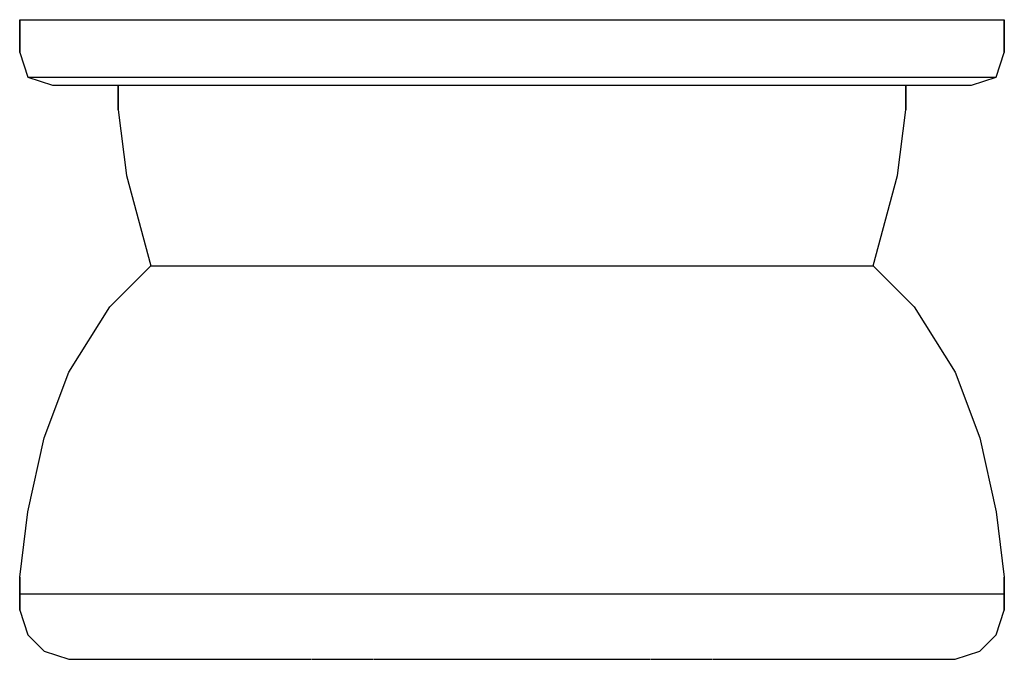
# Model space of a CAD drawing. Extents: x 0 to 60, y 1 to 40.
import ezdxf

# ---------------------------------------------------------------- set-up
doc = ezdxf.new("R2010")
doc.units = 0
doc.header["$MEASUREMENT"] = 0
doc.layers.get('0').update_dxf_attribs({"linetype": 'CONTINUOUS'})

msp = doc.modelspace()

# ---------------------------------------------------------------- linework, layer by layer
for p, q in [((0, 38), (0, 40)), ((0, 40), (1.1, 40)), ((0, 40), (0, 38)), ((0, 38), (0, 40)), ((0, 40), (0, 38)), ((0, 38), (0, 40)), ((0, 40), (0, 38)), ((1.1, 40), (4, 40)), ((1.1, 40), (4, 40)), ((4, 40), (8.8, 40)), ((8.8, 40), (15.1, 40)), ((15.1, 40), (22.3, 40)), ((22.3, 40), (30, 40)), ((30, 40), (37.7, 40)), ((37.7, 40), (44.9, 40)), ((44.9, 40), (51.2, 40)), ((51.2, 40), (56, 40)), ((56, 40), (58.9, 40)), ((58.9, 40), (60, 40)), ((60, 40), (60, 38)), ((60, 38), (60, 40)), ((0, 38), (0.5, 36.5)), ((0, 38), (0.5, 36.5)), ((0, 38), (0.5, 36.5)), ((59.5, 36.5), (60, 38)), ((59.5, 36.5), (60, 38)), ((59.5, 36.5), (60, 38)), ((0.5, 36.5), (1.6, 36.5)), ((0.5, 36.5), (2, 36)), ((0.5, 36.5), (2, 36)), ((0.5, 36.5), (2, 36)), ((1.6, 36.5), (4.5, 36.5)), ((2, 36), (3, 36)), ((2, 36), (3, 36)), ((2, 36), (3, 36)), ((3, 36), (5.7, 36)), ((3, 36), (5.7, 36)), ((3, 36), (5.7, 36)), ((4.5, 36.5), (9.2, 36.5)), ((5.7, 36), (6, 36)), ((5.7, 36), (6, 36)), ((5.7, 36), (6, 36)), ((6, 34.5), (6, 36)), ((6, 34.5), (6, 36)), ((6, 36), (6.9, 36)), ((6, 36), (6, 34.5)), ((6, 36), (6, 34.5)), ((6, 34.5), (6, 36)), ((6, 36), (6, 34.5)), ((6.9, 36), (9.2, 36)), ((9.2, 36.5), (15.3, 36.5)), ((9.2, 36), (13.1, 36)), ((13.1, 36), (18.1, 36)), ((15.3, 36.5), (22.4, 36.5)), ((18.1, 36), (23.8, 36)), ((22.4, 36.5), (30, 36.5)), ((23.8, 36), (30, 36)), ((30, 36.5), (37.6, 36.5)), ((30, 36), (36.2, 36)), ((36.2, 36), (41.9, 36)), ((37.6, 36.5), (44.7, 36.5)), ((41.9, 36), (46.9, 36)), ((44.7, 36.5), (50.8, 36.5)), ((46.9, 36), (50.8, 36)), ((50.8, 36.5), (55.5, 36.5)), ((50.8, 36), (53.1, 36)), ((53.1, 36), (54, 36)), ((54, 34.5), (54, 36)), ((54, 36), (54.3, 36)), ((54, 36), (54.3, 36)), ((54, 36), (54.3, 36)), ((54, 36), (54, 34.5)), ((54.3, 36), (57, 36)), ((54.3, 36), (57, 36)), ((54.3, 36), (57, 36)), ((55.5, 36.5), (58.4, 36.5)), ((57, 36), (58, 36)), ((57, 36), (58, 36)), ((57, 36), (58, 36)), ((58, 36), (59.5, 36.5)), ((58, 36), (59.5, 36.5)), ((58, 36), (59.5, 36.5)), ((58.4, 36.5), (59.5, 36.5)), ((6, 34.5), (6.5, 30.5)), ((6, 34.5), (6.5, 30.5)), ((6, 34.5), (6.5, 30.5)), ((53.5, 30.5), (54, 34.5)), ((53.5, 30.5), (54, 34.5)), ((53.5, 30.5), (54, 34.5)), ((6.5, 30.5), (8, 25)), ((6.5, 30.5), (8, 25)), ((6.5, 30.5), (8, 25)), ((52, 25), (53.5, 30.5)), ((52, 25), (53.5, 30.5)), ((52, 25), (53.5, 30.5)), ((5.5, 22.5), (8, 25)), ((8, 25), (8.8, 25)), ((8.8, 25), (10.9, 25)), ((10.9, 25), (14.5, 25)), ((14.5, 25), (19.1, 25)), ((19.1, 25), (24.3, 25)), ((24.3, 25), (30, 25)), ((30, 25), (35.7, 25)), ((35.7, 25), (40.9, 25)), ((40.9, 25), (45.5, 25)), ((45.5, 25), (49.1, 25)), ((49.1, 25), (51.2, 25)), ((51.2, 25), (52, 25)), ((52, 25), (54.5, 22.5)), ((3, 18.5), (5.5, 22.5)), ((54.5, 22.5), (57, 18.5)), ((1.5, 14.5), (3, 18.5)), ((57, 18.5), (58.5, 14.5)), ((0.5, 10), (1.5, 14.5)), ((58.5, 14.5), (59.5, 10)), ((0, 6), (0.5, 10)), ((59.5, 10), (60, 6)), ((0, 5), (0, 6)), ((0, 6), (0, 5)), ((0, 5), (0, 6)), ((0, 6), (0, 5)), ((60, 6), (60, 5)), ((60, 5), (60, 6)), ((0, 5), (0, 6)), ((0, 6), (0, 5)), ((0, 4), (0, 5)), ((0, 4), (0, 5)), ((0, 4), (0, 5)), ((0, 5), (1.1, 5)), ((0, 5), (0, 4)), ((0, 5), (0, 4)), ((0, 5), (0, 4)), ((1.1, 5), (4, 5)), ((1.1, 5), (4, 5)), ((4, 5), (8.8, 5)), ((8.8, 5), (15.1, 5)), ((15.1, 5), (22.3, 5)), ((22.3, 5), (30, 5)), ((30, 5), (37.7, 5)), ((37.7, 5), (44.9, 5)), ((44.9, 5), (51.2, 5)), ((51.2, 5), (56, 5)), ((56, 5), (58.9, 5)), ((58.9, 5), (60, 5)), ((60, 5), (60, 4)), ((60, 4), (60, 5)), ((0, 4), (0.5, 2.5)), ((0, 4), (0.5, 2.5)), ((0, 4), (0.5, 2.5)), ((59.5, 2.5), (60, 4)), ((59.5, 2.5), (60, 4)), ((59.5, 2.5), (60, 4)), ((0.5, 2.5), (1.5, 1.5)), ((0.5, 2.5), (1.5, 1.5)), ((0.5, 2.5), (1.5, 1.5)), ((58.5, 1.5), (59.5, 2.5)), ((58.5, 1.5), (59.5, 2.5)), ((58.5, 1.5), (59.5, 2.5)), ((1.5, 1.5), (3, 1)), ((1.5, 1.5), (3, 1)), ((1.5, 1.5), (3, 1)), ((57, 1), (58.5, 1.5)), ((57, 1), (58.5, 1.5)), ((57, 1), (58.5, 1.5)), ((3, 1), (4, 1)), ((3, 1), (4, 1)), ((3, 1), (4, 1)), ((4, 1), (6.6, 1)), ((4, 1), (6.6, 1)), ((4, 1), (6.6, 1)), ((6.6, 1), (7.3494, 1)), ((6.6, 1), (7.3494, 1)), ((6.6, 1), (7.3494, 1)), ((7.3494, 1), (7.7664, 1)), ((7.7664, 1), (8.5079, 1)), ((8.5079, 1), (9.1451, 1)), ((9.1451, 1), (9.319, 1)), ((9.319, 1), (9.9912, 1)), ((9.319, 1), (9.9912, 1)), ((9.319, 1), (9.9912, 1)), ((9.9912, 1), (10.0814, 1)), ((10.0814, 1), (10.6912, 1)), ((10.6912, 1), (11.4474, 1)), ((11.4474, 1), (11.9037, 1)), ((11.9037, 1), (14.8725, 1)), ((11.9037, 1), (14.8725, 1)), ((11.9037, 1), (14.8725, 1)), ((14.8725, 1), (15.2159, 1)), ((15.2159, 1), (15.945, 1)), ((15.945, 1), (16.6247, 1)), ((16.6247, 1), (16.8449, 1)), ((16.8449, 1), (17.1863, 1)), ((17.1863, 1), (17.7415, 1)), ((17.784, 1), (18.2892, 1)), ((17.784, 1), (18.2892, 1)), ((17.784, 1), (18.2892, 1)), ((18.2892, 1), (18.5093, 1)), ((18.5093, 1), (19.1891, 1)), ((19.1891, 1), (19.9182, 1)), ((19.9182, 1), (20.2616, 1)), ((20.2616, 1), (21.5359, 1)), ((20.2616, 1), (21.5359, 1)), ((20.2616, 1), (21.5359, 1)), ((21.5784, 1), (22.1335, 1)), ((22.1335, 1), (22.8939, 1)), ((22.8939, 1), (23.4152, 1)), ((23.4152, 1), (23.866, 1)), ((23.866, 1), (23.9562, 1)), ((23.9562, 1), (24.4, 1)), ((23.9562, 1), (26.5841, 1)), ((23.9562, 1), (24.4, 1)), ((23.9562, 1), (24.4, 1)), ((23.9562, 1), (26.5841, 1)), ((23.9562, 1), (24.4, 1)), ((23.9562, 1), (24.4, 1)), ((23.9562, 1), (26.5841, 1)), ((23.9562, 1), (24.4, 1)), ((24, 1), (24.2, 1)), ((24, 1), (24.2, 1)), ((24, 1), (24.2, 1)), ((24, 1), (24.2, 1)), ((24, 1), (24.2, 1)), ((24, 1), (24.2, 1)), ((24.2, 1), (24.8, 1)), ((24.2, 1), (24.8, 1)), ((24.2, 1), (24.8, 1)), ((24.2, 1), (24.8, 1)), ((24.2, 1), (24.8, 1)), ((24.2, 1), (24.8, 1)), ((24.4, 1), (25.4, 1)), ((24.4, 1), (25.4, 1)), ((24.4, 1), (25.4, 1)), ((24.4, 1), (25.4, 1)), ((24.4, 1), (25.4, 1)), ((24.4, 1), (25.4, 1)), ((24.8, 1), (25.8, 1)), ((24.8, 1), (25.8, 1)), ((24.8, 1), (25.8, 1)), ((24.8, 1), (25.8, 1)), ((24.8, 1), (25.8, 1)), ((24.8, 1), (25.8, 1)), ((25.4, 1), (26.5841, 1)), ((25.4, 1), (26.5841, 1)), ((25.4, 1), (26.5841, 1)), ((25.4, 1), (26.5841, 1)), ((25.4, 1), (26.5841, 1)), ((25.4, 1), (26.5841, 1)), ((25.8, 1), (26.5841, 1)), ((25.8, 1), (26.5841, 1)), ((25.8, 1), (26.5841, 1)), ((25.8, 1), (26.5841, 1)), ((25.8, 1), (26.5841, 1)), ((25.8, 1), (26.5841, 1)), ((26.5841, 1), (26.758, 1)), ((26.758, 1), (27.3953, 1)), ((27.3953, 1), (28.1367, 1)), ((28.1367, 1), (28.5537, 1)), ((28.5537, 1), (29, 1)), ((28.5537, 1), (29, 1)), ((28.5537, 1), (29, 1)), ((28.5537, 1), (29, 1)), ((28.5537, 1), (29, 1)), ((28.5537, 1), (29, 1)), ((28.5537, 1), (29, 1)), ((28.5537, 1), (29, 1)), ((28.5537, 1), (29, 1)), ((29, 1), (29.3, 1)), ((29.3, 1), (30, 1)), ((30, 1), (30.7, 1)), ((30.7, 1), (31, 1)), ((31, 1), (31.4463, 1)), ((31, 1), (31.4463, 1)), ((31, 1), (31.4463, 1)), ((31, 1), (31.4463, 1)), ((31, 1), (31.4463, 1)), ((31, 1), (31.4463, 1)), ((31, 1), (31.4463, 1)), ((31, 1), (31.4463, 1)), ((31, 1), (31.4463, 1)), ((31.4463, 1), (31.8633, 1)), ((31.8633, 1), (32.6047, 1)), ((32.6047, 1), (33.242, 1)), ((33.242, 1), (33.4159, 1)), ((33.4159, 1), (36.0438, 1)), ((33.4159, 1), (34.6, 1)), ((33.4159, 1), (34.2, 1)), ((33.4159, 1), (34.6, 1)), ((33.4159, 1), (34.2, 1)), ((33.4159, 1), (34.6, 1)), ((33.4159, 1), (34.2, 1)), ((33.4159, 1), (36.0438, 1)), ((33.4159, 1), (34.6, 1)), ((33.4159, 1), (34.2, 1)), ((33.4159, 1), (36.0438, 1)), ((33.4159, 1), (34.6, 1)), ((33.4159, 1), (34.2, 1)), ((33.4159, 1), (34.6, 1)), ((33.4159, 1), (34.2, 1)), ((34.2, 1), (35.2, 1)), ((34.2, 1), (35.2, 1)), ((34.2, 1), (35.2, 1)), ((34.2, 1), (35.2, 1)), ((34.2, 1), (35.2, 1)), ((34.2, 1), (35.2, 1)), ((34.6, 1), (35.6, 1)), ((34.6, 1), (35.6, 1)), ((34.6, 1), (35.6, 1)), ((34.6, 1), (35.6, 1)), ((34.6, 1), (35.6, 1)), ((34.6, 1), (35.6, 1)), ((35.2, 1), (35.8, 1)), ((35.2, 1), (35.8, 1)), ((35.2, 1), (35.8, 1)), ((35.2, 1), (35.8, 1)), ((35.2, 1), (35.8, 1)), ((35.2, 1), (35.8, 1)), ((35.6, 1), (36.0438, 1)), ((35.6, 1), (36.0438, 1)), ((35.6, 1), (36.0438, 1)), ((35.6, 1), (36.0438, 1)), ((35.6, 1), (36.0438, 1)), ((35.6, 1), (36.0438, 1)), ((35.8, 1), (36, 1)), ((35.8, 1), (36, 1)), ((35.8, 1), (36, 1)), ((35.8, 1), (36, 1)), ((35.8, 1), (36, 1)), ((35.8, 1), (36, 1)), ((36.0438, 1), (36.134, 1)), ((36.134, 1), (36.5848, 1)), ((36.5848, 1), (37.1061, 1)), ((37.1061, 1), (37.8665, 1)), ((37.8665, 1), (38.4216, 1)), ((38.4641, 1), (39.7384, 1)), ((38.4641, 1), (39.7384, 1)), ((38.4641, 1), (39.7384, 1)), ((39.7384, 1), (40.0818, 1)), ((40.0818, 1), (40.8109, 1)), ((40.8109, 1), (41.4907, 1)), ((41.4907, 1), (41.7108, 1)), ((41.7108, 1), (42.216, 1)), ((41.7108, 1), (42.216, 1)), ((41.7108, 1), (42.216, 1)), ((42.2585, 1), (42.8137, 1)), ((42.8137, 1), (43.1551, 1)), ((43.1551, 1), (43.3753, 1)), ((43.3753, 1), (44.055, 1)), ((44.055, 1), (44.7841, 1)), ((44.7841, 1), (45.1275, 1)), ((45.1275, 1), (48.0963, 1)), ((45.1275, 1), (48.0963, 1)), ((45.1275, 1), (48.0963, 1)), ((48.0963, 1), (48.5526, 1)), ((48.5526, 1), (49.3088, 1)), ((49.3088, 1), (49.9186, 1)), ((49.9186, 1), (50.0088, 1)), ((50.0088, 1), (50.681, 1)), ((50.0088, 1), (50.681, 1)), ((50.0088, 1), (50.681, 1)), ((50.681, 1), (50.8549, 1)), ((50.8549, 1), (51.4921, 1)), ((51.4921, 1), (52.2336, 1)), ((52.2336, 1), (52.6506, 1)), ((52.6506, 1), (53.4, 1)), ((52.6506, 1), (53.4, 1)), ((52.6506, 1), (53.4, 1)), ((53.4, 1), (56, 1)), ((53.4, 1), (56, 1)), ((53.4, 1), (56, 1)), ((56, 1), (57, 1)), ((56, 1), (57, 1)), ((56, 1), (57, 1))]:
    msp.add_line(p, q)

doc.saveas('drawing.dxf')
